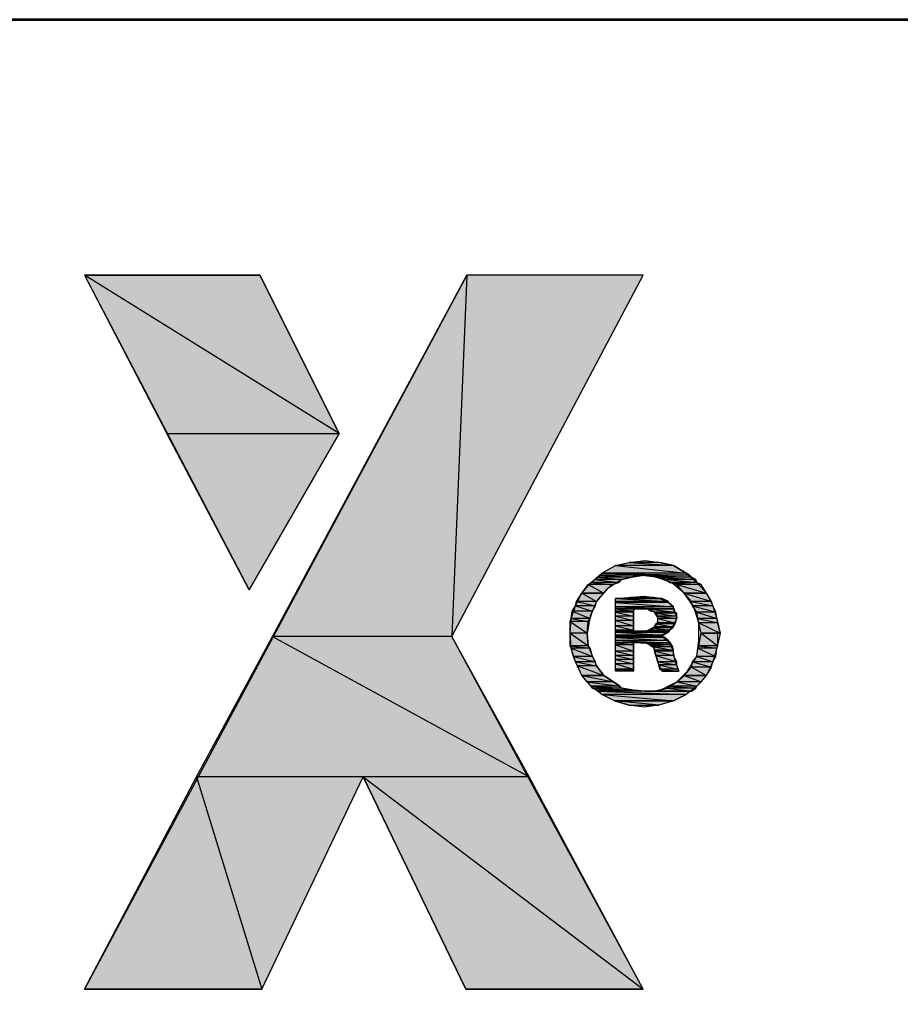
# Model space of a CAD drawing. Units: millimetres. Extents: x 5 to 266, y 4 to 201.
# Drawn here: x 79 to 93, y 185 to 201 of the extents above; entities that cross this region are included whole.
import ezdxf

# ---------------------------------------------------------------- set-up
doc = ezdxf.new("R2010")
doc.units = ezdxf.units.MM
doc.header["$MEASUREMENT"] = 0
doc.layers.get('0').update_dxf_attribs({"linetype": 'CONTINUOUS'})

msp = doc.modelspace()

# ---------------------------------------------------------------- hatches: boundary and pattern name
at = {"true_color": 0x0000f0}
h = msp.add_hatch(color=0, dxfattribs=at)
h.paths.add_polyline_path([(79.847, 196.501), (81.139, 194.018), (83.837, 194.018)])
h.paths.add_polyline_path([(81.139, 194.018), (83.837, 194.018), (82.43, 191.568)])
for points in [[(79.847, 196.501), (82.595, 196.501), (83.837, 194.018)], [(88.637, 192.032), (88.868, 191.999), (88.388, 191.999)], [(88.256, 191.436), (88.868, 191.436)], [(88.421, 191.452), (88.769, 191.452)], [(88.157, 189.83), (89.084, 189.83), (88.852, 189.764)]]:
    msp.add_hatch(color=0, dxfattribs=at).paths.add_polyline_path(points)
h = msp.add_hatch(color=0, dxfattribs=at)
h.paths.add_polyline_path([(88.604, 196.501), (85.839, 196.501), (85.608, 190.84)])
h.paths.add_polyline_path([(85.839, 196.501), (85.608, 190.84), (82.794, 190.84)])
h = msp.add_hatch(color=0, dxfattribs=at)
h.paths.add_polyline_path([(88.868, 191.999), (88.388, 191.999), (89.084, 191.949)])
h.paths.add_polyline_path([(88.388, 191.999), (89.084, 191.949), (88.173, 191.949)])
h = msp.add_hatch(color=0, dxfattribs=at)
h.paths.add_polyline_path([(89.084, 191.949), (88.173, 191.949), (89.282, 191.833)])
h.paths.add_polyline_path([(88.173, 191.949), (89.282, 191.833), (87.958, 191.833)])
h = msp.add_hatch(color=0, dxfattribs=at)
h.paths.add_polyline_path([(88.223, 191.684), (87.793, 191.684), (88.107, 191.651)])
h.paths.add_polyline_path([(87.793, 191.684), (88.107, 191.651), (87.743, 191.651)])
h = msp.add_hatch(color=0, dxfattribs=at)
h.paths.add_polyline_path([(88.273, 191.734), (87.842, 191.734), (88.223, 191.684)])
h.paths.add_polyline_path([(87.842, 191.734), (88.223, 191.684), (87.793, 191.684)])
h = msp.add_hatch(color=0, dxfattribs=at)
h.paths.add_polyline_path([(88.421, 191.767), (87.892, 191.767), (88.273, 191.734)])
h.paths.add_polyline_path([(87.892, 191.767), (88.273, 191.734), (87.842, 191.734)])
h = msp.add_hatch(color=0, dxfattribs=at)
h.paths.add_polyline_path([(88.62, 191.8), (87.925, 191.8), (88.421, 191.767)])
h.paths.add_polyline_path([(87.925, 191.8), (88.421, 191.767), (87.892, 191.767)])
h = msp.add_hatch(color=0, dxfattribs=at)
h.paths.add_polyline_path([(89.282, 191.833), (87.958, 191.833), (89.332, 191.8)])
h.paths.add_polyline_path([(87.958, 191.833), (89.332, 191.8), (87.925, 191.8)])
h = msp.add_hatch(color=0, dxfattribs=at)
h.paths.add_polyline_path([(89.332, 191.8), (88.62, 191.8), (89.365, 191.767)])
h.paths.add_polyline_path([(88.62, 191.8), (89.365, 191.767), (88.802, 191.767)])
h = msp.add_hatch(color=0, dxfattribs=at)
h.paths.add_polyline_path([(89.365, 191.767), (88.802, 191.767), (89.431, 191.734)])
h.paths.add_polyline_path([(88.802, 191.767), (89.431, 191.734), (88.984, 191.734)])
h = msp.add_hatch(color=0, dxfattribs=at)
h.paths.add_polyline_path([(89.431, 191.734), (88.984, 191.734), (89.448, 191.684)])
h.paths.add_polyline_path([(88.984, 191.734), (89.448, 191.684), (89.017, 191.684)])
h = msp.add_hatch(color=0, dxfattribs=at)
h.paths.add_polyline_path([(89.448, 191.684), (89.017, 191.684), (89.514, 191.651)])
h.paths.add_polyline_path([(89.017, 191.684), (89.514, 191.651), (89.133, 191.651)])
h = msp.add_hatch(color=0, dxfattribs=at)
h.paths.add_polyline_path([(88.107, 191.651), (87.743, 191.651), (87.991, 191.519)])
h.paths.add_polyline_path([(87.743, 191.651), (87.991, 191.519), (87.644, 191.519)])
h = msp.add_hatch(color=0, dxfattribs=at)
h.paths.add_polyline_path([(89.514, 191.651), (89.133, 191.651), (89.597, 191.519)])
h.paths.add_polyline_path([(89.133, 191.651), (89.597, 191.519), (89.249, 191.519)])
h.paths.add_polyline_path([(89.597, 191.519), (89.249, 191.519)])
h.paths.add_polyline_path([(89.249, 191.519), (89.597, 191.519)])
h = msp.add_hatch(color=0, dxfattribs=at)
h.paths.add_polyline_path([(87.875, 191.386), (87.561, 191.386), (87.859, 191.32)])
h.paths.add_polyline_path([(87.561, 191.386), (87.859, 191.32), (87.544, 191.32)])
h = msp.add_hatch(color=0, dxfattribs=at)
h.paths.add_polyline_path([(87.991, 191.519), (87.644, 191.519), (87.875, 191.386)])
h.paths.add_polyline_path([(87.644, 191.519), (87.875, 191.386), (87.561, 191.386)])
h = msp.add_hatch(color=0, dxfattribs=at)
h.paths.add_polyline_path([(87.644, 191.519), (87.991, 191.519), (87.975, 191.519)])
h.paths.add_polyline_path([(87.991, 191.519), (87.975, 191.519), (87.644, 191.519)])
h = msp.add_hatch(color=0, dxfattribs=at)
h.paths.add_polyline_path([(88.902, 191.436), (88.173, 191.436), (89.001, 191.386)])
h.paths.add_polyline_path([(88.173, 191.436), (89.001, 191.386), (88.173, 191.386)])
h = msp.add_hatch(color=0, dxfattribs=at)
h.paths.add_polyline_path([(89.001, 191.386), (88.173, 191.386), (89.001, 191.37)])
h.paths.add_polyline_path([(88.173, 191.386), (89.001, 191.37), (88.173, 191.37)])
h = msp.add_hatch(color=0, dxfattribs=at)
h.paths.add_polyline_path([(88.769, 191.452), (88.405, 191.452), (88.868, 191.436)])
h.paths.add_polyline_path([(88.405, 191.452), (88.868, 191.436), (88.256, 191.436)])
h.paths.add_polyline_path([(88.868, 191.436), (88.256, 191.436), (88.239, 191.436)])
h = msp.add_hatch(color=0, dxfattribs=at)
h.paths.add_polyline_path([(89.597, 191.519), (89.249, 191.519), (89.679, 191.386)])
h.paths.add_polyline_path([(89.249, 191.519), (89.679, 191.386), (89.365, 191.386)])
h = msp.add_hatch(color=0, dxfattribs=at)
h.paths.add_polyline_path([(89.679, 191.386), (89.365, 191.386), (89.696, 191.32)])
h.paths.add_polyline_path([(89.365, 191.386), (89.696, 191.32), (89.382, 191.32)])
h = msp.add_hatch(color=0, dxfattribs=at)
h.paths.add_polyline_path([(87.809, 191.237), (87.495, 191.237), (87.776, 191.121)])
h.paths.add_polyline_path([(87.495, 191.237), (87.776, 191.121), (87.478, 191.121)])
h = msp.add_hatch(color=0, dxfattribs=at)
h.paths.add_polyline_path([(87.859, 191.32), (87.544, 191.32), (87.809, 191.237)])
h.paths.add_polyline_path([(87.544, 191.32), (87.809, 191.237), (87.495, 191.237)])
h = msp.add_hatch(color=0, dxfattribs=at)
h.paths.add_polyline_path([(89.001, 191.37), (88.173, 191.37), (89.084, 191.304)])
h.paths.add_polyline_path([(88.173, 191.37), (89.084, 191.304), (88.173, 191.304)])
h = msp.add_hatch(color=0, dxfattribs=at)
h.paths.add_polyline_path([(89.084, 191.304), (88.173, 191.304), (89.084, 191.27)])
h.paths.add_polyline_path([(88.173, 191.304), (89.084, 191.27), (88.173, 191.27)])
h = msp.add_hatch(color=0, dxfattribs=at)
h.paths.add_polyline_path([(88.57, 191.27), (88.173, 191.27)])
h.paths.add_polyline_path([(88.57, 191.27), (88.173, 191.27), (88.62, 191.27)])
h = msp.add_hatch(color=0, dxfattribs=at)
h.paths.add_polyline_path([(88.471, 191.27), (88.173, 191.27)])
h.paths.add_polyline_path([(88.471, 191.27), (88.173, 191.27), (88.57, 191.27)])
h = msp.add_hatch(color=0, dxfattribs=at)
h.paths.add_polyline_path([(88.471, 191.27), (88.173, 191.27), (88.455, 191.237)])
h.paths.add_polyline_path([(88.173, 191.27), (88.455, 191.237), (88.173, 191.237)])
h.paths.add_polyline_path([(88.455, 191.237), (88.173, 191.237)])
h.paths.add_polyline_path([(88.173, 191.237), (88.455, 191.237)])
h = msp.add_hatch(color=0, dxfattribs=at)
h.paths.add_polyline_path([(88.455, 191.237), (88.173, 191.237), (88.455, 191.221)])
h.paths.add_polyline_path([(88.173, 191.237), (88.455, 191.221), (88.173, 191.221)])
h = msp.add_hatch(color=0, dxfattribs=at)
h.paths.add_polyline_path([(88.455, 191.221), (88.173, 191.221), (88.455, 191.155)])
h.paths.add_polyline_path([(88.173, 191.221), (88.455, 191.155), (88.173, 191.155)])
h = msp.add_hatch(color=0, dxfattribs=at)
h.paths.add_polyline_path([(88.62, 191.27), (89.084, 191.27)])
h.paths.add_polyline_path([(89.084, 191.27), (88.62, 191.27)])
h = msp.add_hatch(color=0, dxfattribs=at)
h.paths.add_polyline_path([(89.084, 191.27), (88.686, 191.27), (89.1, 191.221)])
h.paths.add_polyline_path([(88.686, 191.27), (89.1, 191.221), (88.786, 191.221)])
h = msp.add_hatch(color=0, dxfattribs=at)
h.paths.add_polyline_path([(89.1, 191.221), (88.786, 191.221), (89.133, 191.204)])
h.paths.add_polyline_path([(88.786, 191.221), (89.133, 191.204), (88.802, 191.204)])
h = msp.add_hatch(color=0, dxfattribs=at)
h.paths.add_polyline_path([(89.696, 191.32), (89.382, 191.32), (89.746, 191.221)])
h.paths.add_polyline_path([(89.382, 191.32), (89.746, 191.221), (89.448, 191.221)])
h = msp.add_hatch(color=0, dxfattribs=at)
h.paths.add_polyline_path([(89.746, 191.221), (89.448, 191.221), (89.762, 191.121)])
h.paths.add_polyline_path([(89.448, 191.221), (89.762, 191.121), (89.464, 191.121)])
h = msp.add_hatch(color=0, dxfattribs=at)
h.paths.add_polyline_path([(87.776, 191.121), (87.478, 191.121), (87.743, 191.072)])
h.paths.add_polyline_path([(87.478, 191.121), (87.743, 191.072), (87.461, 191.072)])
h = msp.add_hatch(color=0, dxfattribs=at)
h.paths.add_polyline_path([(87.743, 191.072), (87.461, 191.072), (87.726, 190.89)])
h.paths.add_polyline_path([(87.461, 191.072), (87.726, 190.89), (87.461, 190.89)])
h = msp.add_hatch(color=0, dxfattribs=at)
h.paths.add_polyline_path([(88.455, 191.155), (88.173, 191.155), (88.455, 191.088)])
h.paths.add_polyline_path([(88.173, 191.155), (88.455, 191.088), (88.173, 191.088)])
h = msp.add_hatch(color=0, dxfattribs=at)
h.paths.add_polyline_path([(88.455, 191.088), (88.173, 191.088), (88.455, 191.006)])
h.paths.add_polyline_path([(88.173, 191.088), (88.455, 191.006), (88.173, 191.006)])
h = msp.add_hatch(color=0, dxfattribs=at)
h.paths.add_polyline_path([(89.133, 191.204), (88.802, 191.204), (89.133, 191.155)])
h.paths.add_polyline_path([(88.802, 191.204), (89.133, 191.155), (88.835, 191.155)])
h = msp.add_hatch(color=0, dxfattribs=at)
h.paths.add_polyline_path([(89.133, 191.155), (88.835, 191.155), (89.133, 191.121)])
h.paths.add_polyline_path([(88.835, 191.155), (89.133, 191.121), (88.835, 191.121)])
h = msp.add_hatch(color=0, dxfattribs=at)
h.paths.add_polyline_path([(89.133, 191.121), (88.835, 191.121), (89.1, 191.055)])
h.paths.add_polyline_path([(88.835, 191.121), (89.1, 191.055), (88.835, 191.055)])
h = msp.add_hatch(color=0, dxfattribs=at)
h.paths.add_polyline_path([(89.762, 191.121), (89.464, 191.121), (89.779, 191.055)])
h.paths.add_polyline_path([(89.464, 191.121), (89.779, 191.055), (89.481, 191.055)])
h = msp.add_hatch(color=0, dxfattribs=at)
h.paths.add_polyline_path([(88.455, 191.006), (88.173, 191.006), (88.455, 190.939)])
h.paths.add_polyline_path([(88.173, 191.006), (88.455, 190.939), (88.173, 190.939)])
h = msp.add_hatch(color=0, dxfattribs=at)
h.paths.add_polyline_path([(88.455, 190.939), (88.173, 190.939), (88.455, 190.923)])
h.paths.add_polyline_path([(88.173, 190.939), (88.455, 190.923), (88.173, 190.923)])
h = msp.add_hatch(color=0, dxfattribs=at)
h.paths.add_polyline_path([(89.017, 190.923), (88.173, 190.923), (89.001, 190.906)])
h.paths.add_polyline_path([(88.173, 190.923), (89.001, 190.906), (88.173, 190.906)])
h.paths.add_polyline_path([(89.001, 190.906), (88.173, 190.906)])
h.paths.add_polyline_path([(88.173, 190.906), (89.001, 190.906)])
h = msp.add_hatch(color=0, dxfattribs=at)
h.paths.add_polyline_path([(89.017, 190.939), (88.686, 190.939), (89.017, 190.923)])
h.paths.add_polyline_path([(88.686, 190.939), (89.017, 190.923), (88.62, 190.923)])
h.paths.add_polyline_path([(89.017, 190.923), (88.62, 190.923), (88.57, 190.923)])
h = msp.add_hatch(color=0, dxfattribs=at)
h.paths.add_polyline_path([(88.62, 190.923), (89.017, 190.923)])
h.paths.add_polyline_path([(89.017, 190.923), (88.57, 190.923)])
h.paths.add_polyline_path([(89.017, 190.923), (88.57, 190.923)])
h = msp.add_hatch(color=0, dxfattribs=at)
h.paths.add_polyline_path([(89.067, 190.972), (88.753, 190.972), (89.017, 190.939)])
h.paths.add_polyline_path([(88.753, 190.972), (89.017, 190.939), (88.686, 190.939)])
h = msp.add_hatch(color=0, dxfattribs=at)
h.paths.add_polyline_path([(89.067, 190.989), (88.786, 190.989), (89.067, 190.972)])
h.paths.add_polyline_path([(88.786, 190.989), (89.067, 190.972), (88.753, 190.972)])
h = msp.add_hatch(color=0, dxfattribs=at)
h.paths.add_polyline_path([(89.1, 191.039), (88.802, 191.039), (89.067, 190.989)])
h.paths.add_polyline_path([(88.802, 191.039), (89.067, 190.989), (88.786, 190.989)])
h = msp.add_hatch(color=0, dxfattribs=at)
h.paths.add_polyline_path([(89.1, 191.055), (88.835, 191.055), (89.1, 191.039)])
h.paths.add_polyline_path([(88.835, 191.055), (89.1, 191.039), (88.802, 191.039)])
h = msp.add_hatch(color=0, dxfattribs=at)
h.paths.add_polyline_path([(89.779, 191.055), (89.481, 191.055), (89.812, 190.89)])
h.paths.add_polyline_path([(89.481, 191.055), (89.812, 190.89), (89.514, 190.89)])
h = msp.add_hatch(color=0, dxfattribs=at)
h.paths.add_polyline_path([(85.608, 190.84), (82.794, 190.84), (86.816, 188.639)])
h.paths.add_polyline_path([(82.794, 190.84), (86.816, 188.639), (81.602, 188.639)])
h = msp.add_hatch(color=0, dxfattribs=at)
h.paths.add_polyline_path([(87.726, 190.89), (87.461, 190.89), (87.743, 190.691)])
h.paths.add_polyline_path([(87.461, 190.89), (87.743, 190.691), (87.461, 190.691)])
h = msp.add_hatch(color=0, dxfattribs=at)
h.paths.add_polyline_path([(89.001, 190.906), (88.173, 190.906), (88.918, 190.857)])
h.paths.add_polyline_path([(88.173, 190.906), (88.918, 190.857), (88.173, 190.857)])
h = msp.add_hatch(color=0, dxfattribs=at)
h.paths.add_polyline_path([(88.902, 190.857), (88.173, 190.857)])
h.paths.add_polyline_path([(88.173, 190.857), (88.902, 190.857), (88.885, 190.857)])
h.paths.add_polyline_path([(88.902, 190.857), (88.885, 190.857), (88.173, 190.857)])
h.paths.add_polyline_path([(88.902, 190.857), (88.173, 190.857), (88.918, 190.857)])
h = msp.add_hatch(color=0, dxfattribs=at)
h.paths.add_polyline_path([(88.902, 190.857), (88.173, 190.857), (88.902, 190.84)])
h.paths.add_polyline_path([(88.173, 190.857), (88.902, 190.84), (88.173, 190.84)])
h = msp.add_hatch(color=0, dxfattribs=at)
h.paths.add_polyline_path([(88.902, 190.84), (88.173, 190.84), (88.951, 190.824)])
h.paths.add_polyline_path([(88.173, 190.84), (88.951, 190.824), (88.173, 190.824)])
h = msp.add_hatch(color=0, dxfattribs=at)
h.paths.add_polyline_path([(88.951, 190.824), (88.173, 190.824), (89.001, 190.774)])
h.paths.add_polyline_path([(88.173, 190.824), (89.001, 190.774), (88.173, 190.774)])
h = msp.add_hatch(color=0, dxfattribs=at)
h.paths.add_polyline_path([(89.001, 190.774), (88.173, 190.774), (89.017, 190.741)])
h.paths.add_polyline_path([(88.173, 190.774), (89.017, 190.741), (88.173, 190.741)])
h = msp.add_hatch(color=0, dxfattribs=at)
h.paths.add_polyline_path([(89.779, 190.89), (89.514, 190.89), (89.779, 190.691)])
h.paths.add_polyline_path([(89.514, 190.89), (89.779, 190.691), (89.481, 190.691)])
h = msp.add_hatch(color=0, dxfattribs=at)
h.paths.add_polyline_path([(89.779, 190.89), (89.514, 190.89)])
h.paths.add_polyline_path([(89.779, 190.89), (89.514, 190.89), (89.812, 190.89)])
h = msp.add_hatch(color=0, dxfattribs=at)
h.paths.add_polyline_path([(87.743, 190.691), (87.461, 190.691), (87.776, 190.658)])
h.paths.add_polyline_path([(87.461, 190.691), (87.776, 190.658), (87.478, 190.658)])
h = msp.add_hatch(color=0, dxfattribs=at)
h.paths.add_polyline_path([(87.776, 190.658), (87.478, 190.658), (87.809, 190.526)])
h.paths.add_polyline_path([(87.478, 190.658), (87.809, 190.526), (87.511, 190.526)])
h = msp.add_hatch(color=0, dxfattribs=at)
h.paths.add_polyline_path([(88.455, 190.741), (88.173, 190.741), (88.455, 190.708)])
h.paths.add_polyline_path([(88.173, 190.741), (88.455, 190.708), (88.173, 190.708)])
h = msp.add_hatch(color=0, dxfattribs=at)
h.paths.add_polyline_path([(88.455, 190.708), (88.173, 190.708), (88.455, 190.608)])
h.paths.add_polyline_path([(88.173, 190.708), (88.455, 190.608), (88.173, 190.608)])
h = msp.add_hatch(color=0, dxfattribs=at)
h.paths.add_polyline_path([(88.455, 190.608), (88.173, 190.608), (88.455, 190.542)])
h.paths.add_polyline_path([(88.173, 190.608), (88.455, 190.542), (88.173, 190.542)])
h = msp.add_hatch(color=0, dxfattribs=at)
h.paths.add_polyline_path([(89.017, 190.741), (88.637, 190.741), (89.017, 190.708)])
h.paths.add_polyline_path([(88.637, 190.741), (89.017, 190.708), (88.703, 190.708)])
h = msp.add_hatch(color=0, dxfattribs=at)
h.paths.add_polyline_path([(89.017, 190.708), (88.703, 190.708), (89.05, 190.675)])
h.paths.add_polyline_path([(88.703, 190.708), (89.05, 190.675), (88.769, 190.675)])
h = msp.add_hatch(color=0, dxfattribs=at)
h.paths.add_polyline_path([(89.05, 190.675), (88.769, 190.675), (89.084, 190.625)])
h.paths.add_polyline_path([(88.769, 190.675), (89.084, 190.625), (88.786, 190.625)])
h = msp.add_hatch(color=0, dxfattribs=at)
h.paths.add_polyline_path([(89.084, 190.625), (88.786, 190.625), (89.084, 190.608)])
h.paths.add_polyline_path([(88.786, 190.625), (89.084, 190.608), (88.786, 190.608)])
h = msp.add_hatch(color=0, dxfattribs=at)
h.paths.add_polyline_path([(89.084, 190.608), (88.786, 190.608), (89.084, 190.542)])
h.paths.add_polyline_path([(88.786, 190.608), (89.084, 190.542), (88.802, 190.542)])
h = msp.add_hatch(color=0, dxfattribs=at)
h.paths.add_polyline_path([(89.762, 190.658), (89.464, 190.658), (89.746, 190.526)])
h.paths.add_polyline_path([(89.464, 190.658), (89.746, 190.526), (89.448, 190.526)])
h = msp.add_hatch(color=0, dxfattribs=at)
h.paths.add_polyline_path([(89.779, 190.691), (89.481, 190.691), (89.762, 190.658)])
h.paths.add_polyline_path([(89.481, 190.691), (89.762, 190.658), (89.464, 190.658)])
h = msp.add_hatch(color=0, dxfattribs=at)
h.paths.add_polyline_path([(87.809, 190.526), (87.511, 190.526), (87.859, 190.443)])
h.paths.add_polyline_path([(87.511, 190.526), (87.859, 190.443), (87.544, 190.443)])
h = msp.add_hatch(color=0, dxfattribs=at)
h.paths.add_polyline_path([(88.455, 190.542), (88.173, 190.542), (88.455, 190.476)])
h.paths.add_polyline_path([(88.173, 190.542), (88.455, 190.476), (88.173, 190.476)])
h = msp.add_hatch(color=0, dxfattribs=at)
h.paths.add_polyline_path([(88.455, 190.476), (88.173, 190.476), (88.455, 190.41)])
h.paths.add_polyline_path([(88.173, 190.476), (88.455, 190.41), (88.173, 190.41)])
h = msp.add_hatch(color=0, dxfattribs=at)
h.paths.add_polyline_path([(89.084, 190.542), (88.802, 190.542), (89.133, 190.443)])
h.paths.add_polyline_path([(88.802, 190.542), (89.133, 190.443), (88.835, 190.443)])
h = msp.add_hatch(color=0, dxfattribs=at)
h.paths.add_polyline_path([(89.746, 190.526), (89.448, 190.526), (89.696, 190.443)])
h.paths.add_polyline_path([(89.448, 190.526), (89.696, 190.443), (89.382, 190.443)])
h = msp.add_hatch(color=0, dxfattribs=at)
h.paths.add_polyline_path([(87.859, 190.443), (87.544, 190.443), (87.875, 190.377)])
h.paths.add_polyline_path([(87.544, 190.443), (87.875, 190.377), (87.577, 190.377)])
h = msp.add_hatch(color=0, dxfattribs=at)
h.paths.add_polyline_path([(87.875, 190.377), (87.577, 190.377), (87.991, 190.228)])
h.paths.add_polyline_path([(87.577, 190.377), (87.991, 190.228), (87.644, 190.228)])
h.paths.add_polyline_path([(87.991, 190.228), (87.644, 190.228)])
h.paths.add_polyline_path([(87.644, 190.228), (87.991, 190.228), (87.975, 190.228)])
h = msp.add_hatch(color=0, dxfattribs=at)
h.paths.add_polyline_path([(88.455, 190.41), (88.173, 190.41), (88.455, 190.327)])
h.paths.add_polyline_path([(88.173, 190.41), (88.455, 190.327), (88.173, 190.327)])
h = msp.add_hatch(color=0, dxfattribs=at)
h.paths.add_polyline_path([(88.455, 190.327), (88.173, 190.327), (88.455, 190.31)])
h.paths.add_polyline_path([(88.173, 190.327), (88.455, 190.31), (88.173, 190.31)])
h.paths.add_polyline_path([(88.455, 190.31), (88.173, 190.31)])
h.paths.add_polyline_path([(88.173, 190.31), (88.455, 190.31)])
h = msp.add_hatch(color=0, dxfattribs=at)
h.paths.add_polyline_path([(88.455, 190.31), (88.173, 190.31), (88.455, 190.294)])
h.paths.add_polyline_path([(88.173, 190.31), (88.455, 190.294), (88.173, 190.294)])
h = msp.add_hatch(color=0, dxfattribs=at)
h.paths.add_polyline_path([(89.133, 190.443), (88.835, 190.443), (89.133, 190.393)])
h.paths.add_polyline_path([(88.835, 190.443), (89.133, 190.393), (88.852, 190.393)])
h = msp.add_hatch(color=0, dxfattribs=at)
h.paths.add_polyline_path([(89.133, 190.393), (88.852, 190.393), (89.15, 190.327)])
h.paths.add_polyline_path([(88.852, 190.393), (89.15, 190.327), (88.868, 190.327)])
h = msp.add_hatch(color=0, dxfattribs=at)
h.paths.add_polyline_path([(89.15, 190.327), (88.868, 190.327), (89.166, 190.294)])
h.paths.add_polyline_path([(88.868, 190.327), (89.166, 190.294), (88.902, 190.294)])
h.paths.add_polyline_path([(89.166, 190.294), (88.902, 190.294)])
h.paths.add_polyline_path([(88.902, 190.294), (89.166, 190.294)])
h = msp.add_hatch(color=0, dxfattribs=at)
h.paths.add_polyline_path([(89.679, 190.36), (89.365, 190.36), (89.597, 190.228)])
h.paths.add_polyline_path([(89.365, 190.36), (89.597, 190.228), (89.249, 190.228)])
h = msp.add_hatch(color=0, dxfattribs=at)
h.paths.add_polyline_path([(89.696, 190.443), (89.382, 190.443), (89.679, 190.36)])
h.paths.add_polyline_path([(89.382, 190.443), (89.679, 190.36), (89.365, 190.36)])
h = msp.add_hatch(color=0, dxfattribs=at)
h.paths.add_polyline_path([(87.991, 190.228), (87.644, 190.228), (88.14, 190.128)])
h.paths.add_polyline_path([(87.644, 190.228), (88.14, 190.128), (87.726, 190.128)])
h = msp.add_hatch(color=0, dxfattribs=at)
h.paths.add_polyline_path([(89.597, 190.228), (89.249, 190.228), (89.514, 190.128)])
h.paths.add_polyline_path([(89.249, 190.228), (89.514, 190.128), (89.133, 190.128)])
h = msp.add_hatch(color=0, dxfattribs=at)
h.paths.add_polyline_path([(89.249, 190.228), (89.597, 190.228)])
h.paths.add_polyline_path([(89.597, 190.228), (89.249, 190.228)])
h = msp.add_hatch(color=0, dxfattribs=at)
h.paths.add_polyline_path([(88.14, 190.128), (87.726, 190.128), (88.239, 190.062)])
h.paths.add_polyline_path([(87.726, 190.128), (88.239, 190.062), (87.793, 190.062)])
h = msp.add_hatch(color=0, dxfattribs=at)
h.paths.add_polyline_path([(88.239, 190.062), (87.793, 190.062), (88.273, 190.029)])
h.paths.add_polyline_path([(87.793, 190.062), (88.273, 190.029), (87.809, 190.029)])
h = msp.add_hatch(color=0, dxfattribs=at)
h.paths.add_polyline_path([(88.273, 190.029), (87.809, 190.029), (88.455, 189.996)])
h.paths.add_polyline_path([(87.809, 190.029), (88.455, 189.996), (87.875, 189.996)])
h = msp.add_hatch(color=0, dxfattribs=at)
h.paths.add_polyline_path([(88.455, 189.996), (87.875, 189.996), (88.637, 189.979)])
h.paths.add_polyline_path([(87.875, 189.996), (88.637, 189.979), (87.892, 189.979)])
h = msp.add_hatch(color=0, dxfattribs=at)
h.paths.add_polyline_path([(89.431, 190.029), (88.984, 190.029), (89.365, 189.979)])
h.paths.add_polyline_path([(88.984, 190.029), (89.365, 189.979), (88.802, 189.979)])
h = msp.add_hatch(color=0, dxfattribs=at)
h.paths.add_polyline_path([(89.448, 190.062), (89.017, 190.062), (89.431, 190.029)])
h.paths.add_polyline_path([(89.017, 190.062), (89.431, 190.029), (88.984, 190.029)])
h = msp.add_hatch(color=0, dxfattribs=at)
h.paths.add_polyline_path([(89.514, 190.128), (89.133, 190.128), (89.448, 190.062)])
h.paths.add_polyline_path([(89.133, 190.128), (89.448, 190.062), (89.017, 190.062)])
h = msp.add_hatch(color=0, dxfattribs=at)
h.paths.add_polyline_path([(89.332, 189.979), (87.892, 189.979), (89.282, 189.93)])
h.paths.add_polyline_path([(87.892, 189.979), (89.282, 189.93), (87.958, 189.93)])
h = msp.add_hatch(color=0, dxfattribs=at)
h.paths.add_polyline_path([(89.282, 189.93), (87.958, 189.93), (89.084, 189.83)])
h.paths.add_polyline_path([(87.958, 189.93), (89.084, 189.83), (88.157, 189.83)])
h = msp.add_hatch(color=0, dxfattribs=at)
h.paths.add_polyline_path([(88.157, 189.83), (88.388, 189.764), (88.852, 189.764)])
h.paths.add_polyline_path([(88.388, 189.764), (88.852, 189.764), (88.62, 189.731)])
h = msp.add_hatch(color=0, dxfattribs=at)
h.paths.add_polyline_path([(84.217, 188.639), (81.602, 188.639), (82.628, 185.312)])
h.paths.add_polyline_path([(81.602, 188.639), (82.628, 185.312), (79.847, 185.312)])
h = msp.add_hatch(color=0, dxfattribs=at)
h.paths.add_polyline_path([(86.816, 188.639), (84.217, 188.639), (88.604, 185.312)])
h.paths.add_polyline_path([(84.217, 188.639), (88.604, 185.312), (85.823, 185.312)])

# ---------------------------------------------------------------- linework, layer by layer
at = {"color": 0, "linetype": 'Continuous', "lineweight": 35, "true_color": 0xffffff}
msp.add_lwpolyline([(5.446, 3.619), (265.96, 3.619), (265.96, 200.507), (5.446, 200.507)], close=True, dxfattribs=at)
at = {"color": 0, "linetype": 'Continuous', "lineweight": 53, "true_color": 0x000007}
msp.add_lwpolyline([(5.446, 200.507), (265.96, 200.507), (265.96, 200.507)], dxfattribs=at)
at = {"color": 0, "linetype": 'Continuous', "lineweight": -2, "true_color": 0x000007}
for points in [[(79.847, 196.501), (82.43, 191.568), (82.43, 191.568)], [(82.595, 196.501), (79.847, 196.501), (79.847, 196.501)], [(85.839, 196.501), (79.847, 185.312), (79.847, 185.312)], [(83.837, 194.018), (82.595, 196.501), (82.595, 196.501)], [(85.608, 190.84), (88.604, 196.501), (88.604, 196.501)], [(88.604, 196.501), (85.839, 196.501), (85.839, 196.501)], [(82.43, 191.568), (83.837, 194.018), (83.837, 194.018)], [(88.637, 189.979), (88.769, 189.979), (88.902, 190.012), (89.133, 190.128), (89.299, 190.294), (89.448, 190.526), (89.481, 190.774), (89.481, 191.055), (89.398, 191.304), (89.249, 191.519), (89.05, 191.684), (88.802, 191.767), (88.537, 191.8), (88.273, 191.734), (88.041, 191.585), (87.875, 191.386), (87.776, 191.155), (87.726, 190.89)], [(88.173, 191.436), (88.372, 191.452), (88.62, 191.469), (88.769, 191.452), (88.868, 191.436), (89.001, 191.37)], [(88.173, 190.294), (88.173, 190.327), (88.173, 190.459), (88.173, 190.658), (88.173, 190.857), (88.173, 191.072), (88.173, 191.237), (88.173, 191.386), (88.173, 191.419), (88.173, 191.436)], [(88.57, 190.923), (88.719, 190.939), (88.802, 191.006), (88.835, 191.072), (88.835, 191.138), (88.786, 191.221), (88.719, 191.237), (88.67, 191.27), (88.57, 191.27), (88.554, 191.27), (88.455, 191.27)], [(88.455, 191.27), (88.455, 191.237), (88.455, 191.204), (88.455, 191.088), (88.455, 190.989), (88.455, 190.939), (88.455, 190.923)], [(89.001, 191.37), (89.084, 191.287), (89.133, 191.138), (89.1, 191.039), (89.067, 190.972), (88.984, 190.906), (88.902, 190.857)], [(88.455, 190.923), (88.57, 190.923), (88.57, 190.923)], [(88.604, 185.312), (85.608, 190.84), (85.608, 190.84)], [(87.726, 190.89), (87.743, 190.691), (87.809, 190.526), (87.875, 190.377), (87.991, 190.228), (88.14, 190.128), (88.273, 190.029), (88.455, 189.996), (88.637, 189.979)], [(88.902, 190.857), (88.902, 190.84), (88.902, 190.84)], [(88.902, 190.84), (88.951, 190.79), (89.017, 190.757), (89.067, 190.675), (89.084, 190.559)], [(88.57, 190.741), (88.455, 190.741), (88.455, 190.741)], [(88.455, 190.741), (88.455, 190.708), (88.455, 190.675), (88.455, 190.526), (88.455, 190.36), (88.455, 190.31), (88.455, 190.294)], [(88.802, 190.559), (88.786, 190.658), (88.719, 190.691), (88.67, 190.741), (88.57, 190.741)], [(88.902, 190.294), (88.852, 190.393), (88.802, 190.559)], [(89.084, 190.559), (89.1, 190.459), (89.133, 190.377), (89.166, 190.294)], [(88.455, 190.294), (88.405, 190.294), (88.306, 190.294), (88.223, 190.294), (88.173, 190.294)], [(89.166, 190.294), (89.133, 190.294), (89.05, 190.294), (88.935, 190.294), (88.902, 190.294)], [(82.628, 185.312), (84.217, 188.639), (84.217, 188.639)], [(84.217, 188.639), (85.823, 185.312), (85.823, 185.312)], [(79.847, 185.312), (82.628, 185.312), (82.628, 185.312)], [(85.823, 185.312), (88.604, 185.312), (88.604, 185.312)]]:
    msp.add_lwpolyline(points, dxfattribs=at)
at = {"color": 0, "linetype": 'Continuous', "lineweight": -2, "true_color": 0x0000f0}
for points in [[(79.847, 196.501), (81.139, 194.018), (83.837, 194.018)], [(79.847, 196.501), (82.595, 196.501), (83.837, 194.018)], [(85.839, 196.501), (85.608, 190.84), (82.794, 190.84)], [(88.604, 196.501), (85.839, 196.501), (85.608, 190.84)], [(81.139, 194.018), (83.837, 194.018), (82.43, 191.568)], [(88.388, 191.999), (89.084, 191.949), (88.173, 191.949)], [(88.637, 192.032), (88.868, 191.999), (88.388, 191.999)], [(88.868, 191.999), (88.388, 191.999), (89.084, 191.949)], [(88.173, 191.949), (89.282, 191.833), (87.958, 191.833)], [(89.084, 191.949), (88.173, 191.949), (89.282, 191.833)], [(87.793, 191.684), (88.107, 191.651), (87.743, 191.651)], [(87.842, 191.734), (88.223, 191.684), (87.793, 191.684)], [(88.223, 191.684), (87.793, 191.684), (88.107, 191.651)], [(87.892, 191.767), (88.273, 191.734), (87.842, 191.734)], [(88.273, 191.734), (87.842, 191.734), (88.223, 191.684)], [(87.925, 191.8), (88.421, 191.767), (87.892, 191.767)], [(88.421, 191.767), (87.892, 191.767), (88.273, 191.734)], [(87.958, 191.833), (89.332, 191.8), (87.925, 191.8)], [(88.62, 191.8), (87.925, 191.8), (88.421, 191.767)], [(89.282, 191.833), (87.958, 191.833), (89.332, 191.8)], [(89.332, 191.8), (88.62, 191.8), (89.365, 191.767)], [(88.62, 191.8), (89.365, 191.767), (88.802, 191.767)], [(89.365, 191.767), (88.802, 191.767), (89.431, 191.734)], [(88.802, 191.767), (89.431, 191.734), (88.984, 191.734)], [(89.431, 191.734), (88.984, 191.734), (89.448, 191.684)], [(88.984, 191.734), (89.448, 191.684), (89.017, 191.684)], [(89.448, 191.684), (89.017, 191.684), (89.514, 191.651)], [(89.017, 191.684), (89.514, 191.651), (89.133, 191.651)], [(87.743, 191.651), (87.991, 191.519), (87.644, 191.519)], [(88.107, 191.651), (87.743, 191.651), (87.991, 191.519)], [(89.514, 191.651), (89.133, 191.651), (89.597, 191.519)], [(89.133, 191.651), (89.597, 191.519), (89.249, 191.519)], [(87.561, 191.386), (87.859, 191.32), (87.544, 191.32)], [(87.644, 191.519), (87.875, 191.386), (87.561, 191.386)], [(87.875, 191.386), (87.561, 191.386), (87.859, 191.32)], [(87.644, 191.519), (87.991, 191.519), (87.975, 191.519)], [(87.991, 191.519), (87.975, 191.519), (87.644, 191.519)], [(87.991, 191.519), (87.644, 191.519), (87.875, 191.386)], [(88.239, 191.436), (88.902, 191.436), (88.173, 191.436)], [(88.902, 191.436), (88.173, 191.436), (89.001, 191.386)], [(88.173, 191.436), (89.001, 191.386), (88.173, 191.386)], [(89.001, 191.386), (88.173, 191.386), (89.001, 191.37)], [(88.173, 191.386), (89.001, 191.37), (88.173, 191.37)], [(88.868, 191.436), (88.256, 191.436), (88.239, 191.436)], [(88.868, 191.436), (88.239, 191.436), (88.902, 191.436)], [(88.405, 191.452), (88.868, 191.436), (88.256, 191.436)], [(88.256, 191.436), (88.868, 191.436), (88.868, 191.436)], [(88.769, 191.452), (88.421, 191.452), (88.405, 191.452)], [(88.769, 191.452), (88.405, 191.452), (88.868, 191.436)], [(88.67, 191.452), (88.769, 191.452), (88.421, 191.452)], [(88.421, 191.452), (88.769, 191.452), (88.769, 191.452)], [(89.597, 191.519), (89.249, 191.519)], [(89.249, 191.519), (89.597, 191.519), (89.597, 191.519)], [(89.597, 191.519), (89.249, 191.519), (89.679, 191.386)], [(89.249, 191.519), (89.679, 191.386), (89.365, 191.386)], [(89.679, 191.386), (89.365, 191.386), (89.696, 191.32)], [(89.365, 191.386), (89.696, 191.32), (89.382, 191.32)], [(87.495, 191.237), (87.776, 191.121), (87.478, 191.121)], [(87.544, 191.32), (87.809, 191.237), (87.495, 191.237)], [(87.809, 191.237), (87.495, 191.237), (87.776, 191.121)], [(87.859, 191.32), (87.544, 191.32), (87.809, 191.237)], [(89.001, 191.37), (88.173, 191.37), (89.084, 191.304)], [(88.173, 191.37), (89.084, 191.304), (88.173, 191.304)], [(89.084, 191.304), (88.173, 191.304), (89.084, 191.27)], [(88.173, 191.304), (89.084, 191.27), (88.173, 191.27)], [(88.57, 191.27), (88.57, 191.27), (88.173, 191.27)], [(88.57, 191.27), (88.173, 191.27), (88.62, 191.27)], [(88.471, 191.27), (88.471, 191.27), (88.173, 191.27)], [(88.471, 191.27), (88.173, 191.27), (88.57, 191.27)], [(88.471, 191.27), (88.173, 191.27), (88.455, 191.237)], [(88.173, 191.27), (88.455, 191.237), (88.173, 191.237)], [(88.455, 191.237), (88.173, 191.237)], [(88.173, 191.237), (88.455, 191.237), (88.455, 191.237)], [(88.455, 191.237), (88.173, 191.237), (88.455, 191.221)], [(88.173, 191.237), (88.455, 191.221), (88.173, 191.221)], [(88.455, 191.221), (88.173, 191.221), (88.455, 191.155)], [(88.173, 191.221), (88.455, 191.155), (88.173, 191.155)], [(88.62, 191.27), (89.084, 191.27), (89.084, 191.27)], [(89.084, 191.27), (89.084, 191.27), (88.62, 191.27)], [(89.084, 191.27), (88.62, 191.27)], [(88.62, 191.27), (89.084, 191.27), (88.686, 191.27)], [(89.084, 191.27), (88.686, 191.27), (89.1, 191.221)], [(88.686, 191.27), (89.1, 191.221), (88.786, 191.221)], [(89.1, 191.221), (88.786, 191.221), (89.133, 191.204)], [(88.786, 191.221), (89.133, 191.204), (88.802, 191.204)], [(89.696, 191.32), (89.382, 191.32), (89.746, 191.221)], [(89.382, 191.32), (89.746, 191.221), (89.448, 191.221)], [(89.746, 191.221), (89.448, 191.221), (89.762, 191.121)], [(89.448, 191.221), (89.762, 191.121), (89.464, 191.121)], [(87.478, 191.121), (87.743, 191.072), (87.461, 191.072)], [(87.743, 191.072), (87.461, 191.072), (87.726, 190.89)], [(87.461, 191.072), (87.726, 190.89), (87.461, 190.89)], [(87.776, 191.121), (87.478, 191.121), (87.743, 191.072)], [(88.455, 191.155), (88.173, 191.155), (88.455, 191.088)], [(88.173, 191.155), (88.455, 191.088), (88.173, 191.088)], [(88.455, 191.088), (88.173, 191.088), (88.455, 191.006)], [(88.173, 191.088), (88.455, 191.006), (88.173, 191.006)], [(89.133, 191.204), (88.802, 191.204), (89.133, 191.155)], [(88.802, 191.204), (89.133, 191.155), (88.835, 191.155)], [(89.133, 191.155), (88.835, 191.155), (89.133, 191.121)], [(88.835, 191.155), (89.133, 191.121), (88.835, 191.121)], [(89.133, 191.121), (88.835, 191.121), (89.1, 191.055)], [(88.835, 191.121), (89.1, 191.055), (88.835, 191.055)], [(89.762, 191.121), (89.464, 191.121), (89.779, 191.055)], [(89.464, 191.121), (89.779, 191.055), (89.481, 191.055)], [(88.455, 191.006), (88.173, 191.006), (88.455, 190.939)], [(88.173, 191.006), (88.455, 190.939), (88.173, 190.939)], [(88.455, 190.939), (88.173, 190.939), (88.455, 190.923)], [(88.173, 190.939), (88.455, 190.923), (88.173, 190.923)], [(89.017, 190.923), (88.173, 190.923), (89.001, 190.906)], [(88.173, 190.923), (89.001, 190.906), (88.173, 190.906)], [(89.017, 190.923), (88.62, 190.923), (88.57, 190.923)], [(89.017, 190.923), (89.017, 190.923), (88.57, 190.923)], [(89.017, 190.923), (88.57, 190.923)], [(88.686, 190.939), (89.017, 190.923), (88.62, 190.923)], [(88.62, 190.923), (89.017, 190.923), (89.017, 190.923)], [(88.753, 190.972), (89.017, 190.939), (88.686, 190.939)], [(89.017, 190.939), (88.686, 190.939), (89.017, 190.923)], [(88.786, 190.989), (89.067, 190.972), (88.753, 190.972)], [(89.067, 190.972), (88.753, 190.972), (89.017, 190.939)], [(88.802, 191.039), (89.067, 190.989), (88.786, 190.989)], [(89.067, 190.989), (88.786, 190.989), (89.067, 190.972)], [(88.835, 191.055), (89.1, 191.039), (88.802, 191.039)], [(89.1, 191.039), (88.802, 191.039), (89.067, 190.989)], [(89.1, 191.055), (88.835, 191.055), (89.1, 191.039)], [(89.779, 191.055), (89.481, 191.055), (89.812, 190.89)], [(89.481, 191.055), (89.812, 190.89), (89.514, 190.89)], [(82.794, 190.84), (86.816, 188.639), (81.602, 188.639)], [(85.608, 190.84), (82.794, 190.84), (86.816, 188.639)], [(87.726, 190.89), (87.461, 190.89), (87.743, 190.691)], [(87.461, 190.89), (87.743, 190.691), (87.461, 190.691)], [(89.001, 190.906), (88.173, 190.906)], [(88.173, 190.906), (89.001, 190.906), (89.001, 190.906)], [(89.001, 190.906), (88.173, 190.906), (88.918, 190.857)], [(88.173, 190.906), (88.918, 190.857), (88.173, 190.857)], [(88.902, 190.857), (88.173, 190.857)], [(88.173, 190.857), (88.902, 190.857), (88.885, 190.857)], [(88.902, 190.857), (88.885, 190.857), (88.173, 190.857)], [(88.902, 190.857), (88.173, 190.857), (88.918, 190.857)], [(88.902, 190.857), (88.173, 190.857), (88.902, 190.84)], [(88.173, 190.857), (88.902, 190.84), (88.173, 190.84)], [(88.902, 190.84), (88.173, 190.84), (88.951, 190.824)], [(88.173, 190.84), (88.951, 190.824), (88.173, 190.824)], [(88.951, 190.824), (88.173, 190.824), (89.001, 190.774)], [(88.173, 190.824), (89.001, 190.774), (88.173, 190.774)], [(89.001, 190.774), (88.173, 190.774), (89.017, 190.741)], [(88.173, 190.774), (89.017, 190.741), (88.173, 190.741)], [(89.514, 190.89), (89.779, 190.691), (89.481, 190.691)], [(89.779, 190.89), (89.779, 190.89), (89.514, 190.89)], [(89.779, 190.89), (89.514, 190.89), (89.812, 190.89)], [(89.779, 190.89), (89.514, 190.89), (89.779, 190.691)], [(87.743, 190.691), (87.461, 190.691), (87.776, 190.658)], [(87.461, 190.691), (87.776, 190.658), (87.478, 190.658)], [(87.776, 190.658), (87.478, 190.658), (87.809, 190.526)], [(87.478, 190.658), (87.809, 190.526), (87.511, 190.526)], [(88.455, 190.741), (88.173, 190.741), (88.455, 190.708)], [(88.173, 190.741), (88.455, 190.708), (88.173, 190.708)], [(88.455, 190.708), (88.173, 190.708), (88.455, 190.608)], [(88.173, 190.708), (88.455, 190.608), (88.173, 190.608)], [(88.455, 190.608), (88.173, 190.608), (88.455, 190.542)], [(88.173, 190.608), (88.455, 190.542), (88.173, 190.542)], [(89.017, 190.741), (88.57, 190.741)], [(88.57, 190.741), (89.017, 190.741), (88.637, 190.741)], [(89.017, 190.741), (88.637, 190.741), (89.017, 190.708)], [(88.637, 190.741), (89.017, 190.708), (88.703, 190.708)], [(89.017, 190.708), (88.703, 190.708), (89.05, 190.675)], [(88.703, 190.708), (89.05, 190.675), (88.769, 190.675)], [(89.05, 190.675), (88.769, 190.675), (89.084, 190.625)], [(88.769, 190.675), (89.084, 190.625), (88.786, 190.625)], [(89.084, 190.625), (88.786, 190.625), (89.084, 190.608)], [(88.786, 190.625), (89.084, 190.608), (88.786, 190.608)], [(89.084, 190.608), (88.786, 190.608), (89.084, 190.542)], [(88.786, 190.608), (89.084, 190.542), (88.802, 190.542)], [(89.464, 190.658), (89.746, 190.526), (89.448, 190.526)], [(89.481, 190.691), (89.762, 190.658), (89.464, 190.658)], [(89.762, 190.658), (89.464, 190.658), (89.746, 190.526)], [(89.779, 190.691), (89.481, 190.691), (89.762, 190.658)], [(87.809, 190.526), (87.511, 190.526), (87.859, 190.443)], [(87.511, 190.526), (87.859, 190.443), (87.544, 190.443)], [(88.455, 190.542), (88.173, 190.542), (88.455, 190.476)], [(88.173, 190.542), (88.455, 190.476), (88.173, 190.476)], [(88.455, 190.476), (88.173, 190.476), (88.455, 190.41)], [(88.173, 190.476), (88.455, 190.41), (88.173, 190.41)], [(89.084, 190.542), (88.802, 190.542), (89.133, 190.443)], [(88.802, 190.542), (89.133, 190.443), (88.835, 190.443)], [(89.448, 190.526), (89.696, 190.443), (89.382, 190.443)], [(89.746, 190.526), (89.448, 190.526), (89.696, 190.443)], [(87.859, 190.443), (87.544, 190.443), (87.875, 190.377)], [(87.544, 190.443), (87.875, 190.377), (87.577, 190.377)], [(87.875, 190.377), (87.577, 190.377), (87.991, 190.228)], [(87.577, 190.377), (87.991, 190.228), (87.644, 190.228)], [(88.455, 190.41), (88.173, 190.41), (88.455, 190.327)], [(88.173, 190.41), (88.455, 190.327), (88.173, 190.327)], [(88.455, 190.327), (88.173, 190.327), (88.455, 190.31)], [(88.173, 190.327), (88.455, 190.31), (88.173, 190.31)], [(88.455, 190.31), (88.173, 190.31)], [(88.173, 190.31), (88.455, 190.31), (88.455, 190.31)], [(88.455, 190.31), (88.173, 190.31), (88.455, 190.294)], [(88.173, 190.31), (88.455, 190.294), (88.173, 190.294)], [(89.133, 190.443), (88.835, 190.443), (89.133, 190.393)], [(88.835, 190.443), (89.133, 190.393), (88.852, 190.393)], [(89.133, 190.393), (88.852, 190.393), (89.15, 190.327)], [(88.852, 190.393), (89.15, 190.327), (88.868, 190.327)], [(89.15, 190.327), (88.868, 190.327), (89.166, 190.294)], [(88.868, 190.327), (89.166, 190.294), (88.902, 190.294)], [(89.166, 190.294), (88.902, 190.294)], [(88.902, 190.294), (89.166, 190.294), (89.166, 190.294)], [(89.166, 190.294), (88.902, 190.294), (89.15, 190.294)], [(88.902, 190.294), (89.15, 190.294), (88.918, 190.294)], [(89.365, 190.36), (89.597, 190.228), (89.249, 190.228)], [(89.382, 190.443), (89.679, 190.36), (89.365, 190.36)], [(89.679, 190.36), (89.365, 190.36), (89.597, 190.228)], [(89.696, 190.443), (89.382, 190.443), (89.679, 190.36)], [(87.991, 190.228), (87.644, 190.228)], [(87.644, 190.228), (87.991, 190.228), (87.975, 190.228)], [(87.991, 190.228), (87.644, 190.228), (88.14, 190.128)], [(87.644, 190.228), (88.14, 190.128), (87.726, 190.128)], [(89.249, 190.228), (89.514, 190.128), (89.133, 190.128)], [(89.249, 190.228), (89.597, 190.228), (89.597, 190.228)], [(89.597, 190.228), (89.597, 190.228), (89.249, 190.228)], [(89.597, 190.228), (89.249, 190.228), (89.514, 190.128)], [(88.14, 190.128), (87.726, 190.128), (88.239, 190.062)], [(87.726, 190.128), (88.239, 190.062), (87.793, 190.062)], [(88.239, 190.062), (87.793, 190.062), (88.273, 190.029)], [(87.793, 190.062), (88.273, 190.029), (87.809, 190.029)], [(88.273, 190.029), (87.809, 190.029), (88.455, 189.996)], [(87.809, 190.029), (88.455, 189.996), (87.875, 189.996)], [(88.455, 189.996), (87.875, 189.996), (88.637, 189.979)], [(87.875, 189.996), (88.637, 189.979), (87.892, 189.979)], [(88.984, 190.029), (89.365, 189.979), (88.802, 189.979)], [(89.017, 190.062), (89.431, 190.029), (88.984, 190.029)], [(89.431, 190.029), (88.984, 190.029), (89.365, 189.979)], [(89.133, 190.128), (89.448, 190.062), (89.017, 190.062)], [(89.448, 190.062), (89.017, 190.062), (89.431, 190.029)], [(89.514, 190.128), (89.133, 190.128), (89.448, 190.062)], [(89.332, 189.979), (87.892, 189.979), (89.282, 189.93)], [(87.892, 189.979), (89.282, 189.93), (87.958, 189.93)], [(89.282, 189.93), (87.958, 189.93), (89.084, 189.83)], [(87.958, 189.93), (89.084, 189.83), (88.157, 189.83)], [(88.157, 189.83), (88.388, 189.764), (88.852, 189.764)], [(88.157, 189.83), (89.084, 189.83), (88.852, 189.764)], [(88.802, 189.979), (89.332, 189.979), (88.637, 189.979)], [(89.365, 189.979), (88.802, 189.979), (89.332, 189.979)], [(88.388, 189.764), (88.852, 189.764), (88.62, 189.731)], [(81.602, 188.639), (82.628, 185.312), (79.847, 185.312)], [(84.217, 188.639), (81.602, 188.639), (82.628, 185.312)], [(86.816, 188.639), (84.217, 188.639), (88.604, 185.312)], [(84.217, 188.639), (88.604, 185.312), (85.823, 185.312)]]:
    msp.add_lwpolyline(points, close=True, dxfattribs=at)
at = {"color": 0, "linetype": 'Continuous', "lineweight": -2, "true_color": 0x000007}
msp.add_lwpolyline([(89.812, 190.89), (89.762, 190.658), (89.696, 190.443), (89.597, 190.228), (89.448, 190.062), (89.282, 189.93), (89.084, 189.83), (88.852, 189.764), (88.62, 189.731), (88.388, 189.764), (88.157, 189.83), (87.958, 189.93), (87.793, 190.062), (87.644, 190.228), (87.544, 190.443), (87.478, 190.658), (87.461, 190.89), (87.478, 191.121), (87.544, 191.32), (87.644, 191.519), (87.793, 191.684), (87.958, 191.833), (88.173, 191.949), (88.388, 191.999), (88.637, 192.032), (88.868, 191.999), (89.084, 191.949), (89.282, 191.833), (89.448, 191.684), (89.597, 191.519), (89.696, 191.32), (89.762, 191.121)], close=True, dxfattribs=at)

doc.saveas('drawing.dxf')
